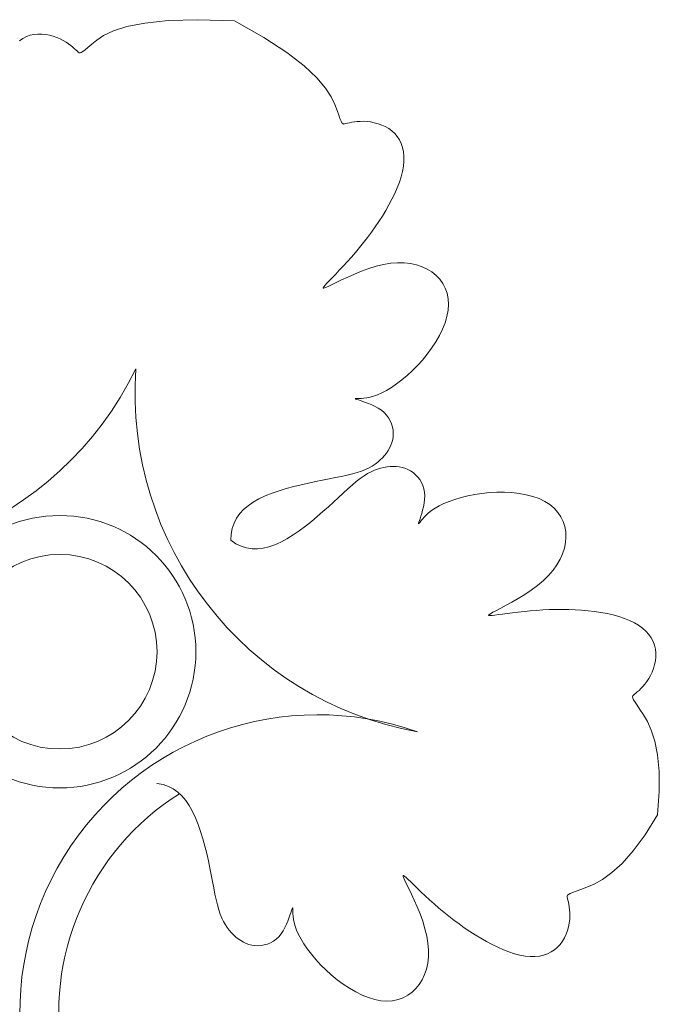
# Model space of a CAD drawing. Units: millimetres. Extents: x 110 to 152, y 193.2 to 222.9.
# Drawn here: x 143.6 to 143.6, y 195.5 to 195.5 of the extents above; entities that cross this region are included whole.
import ezdxf

# ---------------------------------------------------------------- set-up
doc = ezdxf.new("R2010")
doc.units = ezdxf.units.MM
doc.layers.add('Cajetin', color=7, linetype='Continuous', lineweight=13)

msp = doc.modelspace()

# ---------------------------------------------------------------- linework, layer by layer
at = {"layer": 'Cajetin'}
for p, q in [((143.6005179643669, 195.5460045905327), (143.5992622228538, 195.5457529694684)), ((143.6021513853644, 195.5461754388062), (143.6005179643669, 195.5460045905327)), ((143.6042229353513, 195.5462364981098), (143.6021513853644, 195.5461754388062)), ((143.6067930638328, 195.5461587522647), (143.6042229353513, 195.5462364981098)), ((143.5925022919843, 195.5451467112338), (143.5922438424589, 195.5450534441889)), ((143.5927695237073, 195.5452057254888), (143.5925022919843, 195.5451467112338)), ((143.5930423633379, 195.5452329192357), (143.5927695237073, 195.5452057254888)), ((143.5933173391869, 195.5452313455513), (143.5930423633379, 195.5452329192357)), ((143.5935909795614, 195.5452040575122), (143.5933173391869, 195.5452313455513)), ((143.5938598127684, 195.5451541081951), (143.5935909795614, 195.5452040575122)), ((143.5941203671145, 195.5450845506766), (143.5938598127684, 195.5451541081951)), ((143.5943691709109, 195.5449984380336), (143.5941203671145, 195.5450845506766)), ((143.59764198024, 195.5451234736832), (143.5971565801249, 195.5448036313202)), ((143.5983237113119, 195.5454495917923), (143.59764198024, 195.5451234736832)), ((143.5992622228538, 195.5457529694684), (143.5983237113119, 195.5454495917923)), ((143.5919961597789, 195.5449259752525), (143.5917609311936, 195.5447649761173)), ((143.5922438424589, 195.5450534441889), (143.5919961597789, 195.5449259752525)), ((143.5946027524643, 195.5448988233426), (143.5943691709109, 195.5449984380336)), ((143.5948182174271, 195.5447888517083), (143.5946027524643, 195.5448988233426)), ((143.595014980862, 195.5446720363478), (143.5948182174271, 195.5447888517083)), ((143.5951930351768, 195.5445519825059), (143.595014980862, 195.5446720363478)), ((143.5953523727716, 195.5444322954277), (143.5951930351768, 195.5445519825059)), ((143.5954929860584, 195.544316580358), (143.5953523727716, 195.5444322954277)), ((143.5968070614655, 195.5445190808823), (143.5965410874424, 195.5442930459535)), ((143.5971565801249, 195.5448036313202), (143.5968070614655, 195.5445190808823)), ((143.5956148674451, 195.544208442542), (143.5954929860584, 195.544316580358)), ((143.595718009332, 195.5441114872245), (143.5956148674451, 195.544208442542)), ((143.5958024041347, 195.5440293196505), (143.595718009332, 195.5441114872245)), ((143.595870007739, 195.5439659007557), (143.5958024041347, 195.5440293196505)), ((143.5959306299932, 195.5439266142388), (143.595870007739, 195.5439659007557)), ((143.5959960442189, 195.5439171994893), (143.5959306299932, 195.5439266142388)), ((143.5960780237501, 195.5439433958966), (143.5959960442189, 195.5439171994893)), ((143.5961883419126, 195.5440109428501), (143.5960780237501, 195.5439433958966)), ((143.5963387720321, 195.5441255797393), (143.5961883419126, 195.5440109428501)), ((143.5965410874424, 195.5442930459535), (143.5963387720321, 195.5441255797393)), ((143.6167966182392, 195.5148389783122), (143.6165697593571, 195.5147547607011)), ((143.6170183682053, 195.5149041005133), (143.6167966182392, 195.5148389783122)), ((143.6172365759615, 195.5149525537169), (143.6170183682053, 195.5149041005133)), ((143.6174528082065, 195.5149867643357), (143.6172365759615, 195.5149525537169)), ((143.6176682220089, 195.5150085219449), (143.6174528082065, 195.5149867643357)), ((143.6178823358867, 195.515017068771), (143.6176682220089, 195.5150085219449)), ((143.6180942587244, 195.5150110102027), (143.6178823358867, 195.515017068771)), ((143.6183030994021, 195.5149889516292), (143.6180942587244, 195.5150110102027)), ((143.6185079668043, 195.5149494984394), (143.6183030994021, 195.5149889516292)), ((143.6187079698112, 195.5148912560223), (143.6185079668043, 195.5149494984394)), ((143.6189022173072, 195.5148128297669), (143.6187079698112, 195.5148912560223)), ((143.6155799006103, 195.514178407903), (143.6153041730533, 195.5139632834914)), ((143.6158428621853, 195.5143632712807), (143.6155799006103, 195.514178407903)), ((143.6160944480305, 195.5145193335979), (143.6158428621853, 195.5143632712807)), ((143.6163362248564, 195.5146490212672), (143.6160944480305, 195.5145193335979)), ((143.6165697593571, 195.5147547607011), (143.6163362248564, 195.5146490212672)), ((143.6190898181766, 195.5147128250622), (143.6189022173072, 195.5148128297669)), ((143.6192695376162, 195.5145903295852), (143.6190898181766, 195.5147128250622)), ((143.6194387660968, 195.5144463601649), (143.6192695376162, 195.5145903295852)), ((143.6195945504097, 195.5142824159183), (143.6194387660968, 195.5144463601649)), ((143.6197339373383, 195.5140999959626), (143.6195945504097, 195.5142824159183)), ((143.6147118585272, 195.5134528411437), (143.6143942555023, 195.513164267655)), ((143.6150149950362, 195.5137203038304), (143.6147118585272, 195.5134528411437)), ((143.6153041730533, 195.5139632834914), (143.6150149950362, 195.5137203038304)), ((143.6198539736737, 195.5139005994149), (143.6197339373383, 195.5140999959626)), ((143.6199517062074, 195.513685725392), (143.6198539736737, 195.5139005994149)), ((143.6200241817185, 195.5134568730112), (143.6199517062074, 195.513685725392)), ((143.6200684470024, 195.5132155413895), (143.6200241817185, 195.5134568730112)), ((143.6140616779258, 195.5128579555882), (143.6137136177699, 195.512537277167)), ((143.6143942555023, 195.513164267655), (143.6140616779258, 195.5128579555882)), ((143.6200829258416, 195.5129639264517), (143.6200684470024, 195.5132155413895)), ((143.620071549991, 195.5127070113537), (143.6200829258416, 195.5129639264517)), ((143.6226352264255, 195.5128540019074), (143.622197688324, 195.5127236625246)), ((143.6230995900906, 195.5129691779325), (143.6226352264255, 195.5128540019074)), ((143.6235861735266, 195.5130664607681), (143.6230995900906, 195.5129691779325)), ((143.6240903709447, 195.5131431205821), (143.6235861735266, 195.5130664607681)), ((143.6246075765602, 195.5131964275427), (143.6240903709447, 195.5131431205821)), ((143.6251328250852, 195.5132239023038), (143.6246075765602, 195.5131964275427)), ((143.6256597132794, 195.5132240674635), (143.6251328250852, 195.5132239023038)), ((143.6261814784075, 195.5131956961059), (143.6256597132794, 195.5132240674635)), ((143.626691357734, 195.5131375613151), (143.6261814784075, 195.5131956961059)), ((143.6271825885276, 195.5130484361751), (143.626691357734, 195.5131375613151)), ((143.6276484080489, 195.5129270937701), (143.6271825885276, 195.5130484361751)), ((143.6280820535664, 195.5127723071842), (143.6276484080489, 195.5129270937701)), ((143.6284767623448, 195.5125828495013), (143.6280820535664, 195.5127723071842)), ((143.6133495670067, 195.5122056046152), (143.6129690176043, 195.5118663101565)), ((143.6137136177699, 195.512537277167), (143.6133495670067, 195.5122056046152)), ((143.6199353818984, 195.5119612647342), (143.6199924692652, 195.5122000005313)), ((143.6199924692652, 195.5122000005313), (143.6200396282169, 195.512450476059)), ((143.6200396282169, 195.512450476059), (143.620071549991, 195.5127070113537)), ((143.6208065397441, 195.512105407541), (143.6205626430746, 195.5119411752388)), ((143.6210920853005, 195.5122689625504), (143.6208065397441, 195.512105407541)), ((143.6214215119707, 195.5124284130142), (143.6210920853005, 195.5122689625504)), ((143.6217915815788, 195.5125808896162), (143.6214215119707, 195.5124284130142)), ((143.622197688324, 195.5127236625246), (143.6217915815788, 195.5125808896162)), ((143.6288268296474, 195.5123582952818), (143.6284767623448, 195.5125828495013)), ((143.629130782708, 195.5121014249906), (143.6288268296474, 195.5123582952818)), ((143.6293882067674, 195.5118158205689), (143.629130782708, 195.5121014249906)), ((143.6125721148969, 195.5115232824318), (143.6121616176666, 195.5111824757502)), ((143.6129690176043, 195.5118663101565), (143.6125721148969, 195.5115232824318)), ((143.6197576368476, 195.5113722953627), (143.6198126569314, 195.5115417321863)), ((143.6198126569314, 195.5115417321863), (143.6198736748664, 195.5117399486313)), ((143.6198736748664, 195.5117399486313), (143.6199353818984, 195.5119612647342)), ((143.6200448480116, 195.5114800819434), (143.6199315485094, 195.5113488078382)), ((143.620185397046, 195.5116249457031), (143.6200448480116, 195.5114800819434)), ((143.6203567954565, 195.5117798323805), (143.620185397046, 195.5116249457031)), ((143.6205626430746, 195.5119411752388), (143.6203567954565, 195.5117798323805)), ((143.6295986870621, 195.5115050639578), (143.6293882067674, 195.5118158205689)), ((143.6297618088287, 195.5111727370983), (143.6295986870621, 195.5115050639578)), ((143.6117409380534, 195.5108503608385), (143.6113134881973, 195.5105334084229)), ((143.6121616176666, 195.5111824757502), (143.6117409380534, 195.5108503608385)), ((143.6196539412845, 195.51102179765), (143.61966065502, 195.5110621819531)), ((143.6196611058644, 195.5110107880721), (143.6196539412845, 195.51102179765)), ((143.61966065502, 195.5110621819531), (143.6196806041453, 195.5111332121962)), ((143.6196827916893, 195.5110278820043), (143.6196611058644, 195.5110107880721)), ((143.6196806041453, 195.5111332121962), (143.619713145727, 195.5112361595944)), ((143.6197196416846, 195.5110718082315), (143.6196827916893, 195.5110278820043)), ((143.619713145727, 195.5112361595944), (143.6197576368476, 195.5113722953627)), ((143.6197722987757, 195.5111412955389), (143.6197196416846, 195.5110718082315)), ((143.6198418987121, 195.5112346901244), (143.6197722987757, 195.5111412955389)), ((143.6199315485094, 195.5113488078382), (143.6198418987121, 195.5112346901244)), ((143.6298771572958, 195.5108224219317), (143.6297618088287, 195.5111727370983)), ((143.629944317708, 195.5104577003991), (143.6298771572958, 195.5108224219317)), ((143.6108826802463, 195.5102380892298), (143.6104519263405, 195.5099708739856)), ((143.6113134881973, 195.5105334084229), (143.6108826802463, 195.5102380892298)), ((143.6299325486308, 195.509699233898), (143.629962875298, 195.5100821544415)), ((143.629962875298, 195.5100821544415), (143.629944317708, 195.5104577003991)), ((143.6068906757596, 195.5096255024829), (143.6065250010784, 195.5098608139538)), ((143.6072599257905, 195.509449600364), (143.6068906757596, 195.5096255024829)), ((143.607633710466, 195.5093314085649), (143.6072599257905, 195.509449600364)), ((143.6080129890967, 195.5092692280538), (143.607633710466, 195.5093314085649)), ((143.6091933817528, 195.5094017639287), (143.6087918654353, 195.5093061047676)), ((143.6096042292367, 195.5095466382499), (143.6091933817528, 195.5094017639287)), ((143.610024638624, 195.5097382334169), (143.6096042292367, 195.5095466382499)), ((143.6104519263405, 195.5099708739856), (143.610024638624, 195.5097382334169)), ((143.62985358957, 195.5093118601994), (143.6299325486308, 195.509699233898)), ((143.6083987209856, 195.5092613597987), (143.6080129890967, 195.5092692280538)), ((143.6087918654353, 195.5093061047676), (143.6083987209856, 195.5092613597987)), ((143.6295513150881, 195.5085349106513), (143.6297263833238, 195.5089228226743)), ((143.6297263833238, 195.5089228226743), (143.62985358957, 195.5093118601994)), ((143.6290591334406, 195.5077736204262), (143.6293287700631, 195.508150913459)), ((143.6293287700631, 195.508150913459), (143.6295513150881, 195.5085349106513)), ((143.6283801262123, 195.5070503041534), (143.6287427904251, 195.5074058208815)), ((143.6287427904251, 195.5074058208815), (143.6290591334406, 195.5077736204262)), ((143.6275366997431, 195.5063869439351), (143.6279739416, 195.5067098180048)), ((143.6279739416, 195.5067098180048), (143.6283801262123, 195.5070503041534)), ((143.6266285593259, 195.5058041917671), (143.6270832793982, 195.506084221878)), ((143.6270832793982, 195.506084221878), (143.6275366997431, 195.5063869439351)), ((143.6254053882859, 195.5051256524474), (143.6257747350173, 195.5053223671182)), ((143.6257747350173, 195.5053223671182), (143.6261874182827, 195.5055493935359)), ((143.6261874182827, 195.5055493935359), (143.6266285593259, 195.5058041917671)), ((143.6245420400096, 195.5046227434022), (143.6245798744051, 195.5046661699307)), ((143.624566532502, 195.5046012771324), (143.6245420400096, 195.5046227434022)), ((143.6246506601004, 195.5045984132825), (143.624566532502, 195.5046012771324)), ((143.6245798744051, 195.5046661699307), (143.6246827274863, 195.5047349145567)), ((143.624791731019, 195.5046107940137), (143.6246506601004, 195.5045984132825)), ((143.6246827274863, 195.5047349145567), (143.6248532910391, 195.5048323351194)), ((143.6249870534598, 195.504635061487), (143.624791731019, 195.5046107940137)), ((143.6248532910391, 195.5048323351194), (143.6250942568534, 195.5049617894573)), ((143.6252333904782, 195.5046680809162), (143.6249870534598, 195.504635061487)), ((143.6250942568534, 195.5049617894573), (143.6254053882859, 195.5051256524474)), ((143.625525324461, 195.5047076097266), (143.6252333904782, 195.5046680809162)), ((143.6258568926444, 195.5047516283956), (143.625525324461, 195.5047076097266)), ((143.6262221322445, 195.5047981174011), (143.6258568926444, 195.5047516283956)), ((143.6266150805014, 195.5048450572207), (143.6262221322445, 195.5047981174011)), ((143.6270297746351, 195.5048904283323), (143.6266150805014, 195.5048450572207)), ((143.6274602518737, 195.5049322112135), (143.6270297746351, 195.5048904283323)), ((143.6279005494533, 195.5049683863421), (143.6274602518737, 195.5049322112135)), ((143.628345579379, 195.5049971772983), (143.6279005494533, 195.5049683863421)), ((143.6287937528161, 195.5050177800717), (143.628345579379, 195.5049971772983)), ((143.629244355707, 195.5050296337546), (143.6287937528161, 195.5050177800717)), ((143.6296966740019, 195.5050321774391), (143.629244355707, 195.5050296337546)), ((143.6301499936392, 195.5050248502176), (143.6296966740019, 195.5050321774391)), ((143.6306036005693, 195.5050070911822), (143.6301499936392, 195.5050248502176)), ((143.6310567807385, 195.5049783394249), (143.6306036005693, 195.5050070911822)), ((143.6315088200931, 195.5049380340382), (143.6310567807385, 195.5049783394249)), ((143.6319585005146, 195.5048855586133), (143.6315088200931, 195.5049380340382)), ((143.6324025876733, 195.5048200747393), (143.6319585005146, 195.5048855586133)), ((143.6328373431747, 195.5047406885041), (143.6324025876733, 195.5048200747393)), ((143.6332590286164, 195.5046465059961), (143.6328373431747, 195.5047406885041)), ((143.6336639056116, 195.5045366333032), (143.6332590286164, 195.5046465059961)), ((143.634048235766, 195.5044101765137), (143.6336639056116, 195.5045366333032)), ((143.6344082806769, 195.5042662417155), (143.634048235766, 195.5044101765137)), ((143.6347403019578, 195.504103934997), (143.6344082806769, 195.5042662417155)), ((143.6350411032955, 195.5039228030685), (143.6347403019578, 195.504103934997)), ((143.6353096567171, 195.5037241551298), (143.6350411032955, 195.5039228030685)), ((143.6355454763313, 195.5035097410026), (143.6353096567171, 195.5037241551298)), ((143.6357480762422, 195.503281310509), (143.6355454763313, 195.5035097410026)), ((143.6359169705624, 195.503040613471), (143.6357480762422, 195.503281310509)), ((143.6360516734046, 195.5027893997103), (143.6359169705624, 195.503040613471)), ((143.6361516988769, 195.5025294190492), (143.6360516734046, 195.5027893997103)), ((143.6362165610839, 195.5022624213093), (143.6361516988769, 195.5025294190492)), ((143.6362464233761, 195.5019903850648), (143.6362165610839, 195.5022624213093)), ((143.6362440460566, 195.5017162038974), (143.6362464233761, 195.5019903850648)), ((143.6360775718036, 195.5009120141959), (143.6361562107293, 195.5011738961291)), ((143.6361562107293, 195.5011738961291), (143.6362128386619, 195.5014430001409)), ((143.6362128386619, 195.5014430001409), (143.6362440460566, 195.5017162038974)), ((143.6357436844374, 195.5002009242054), (143.6358678991167, 195.5004224059003)), ((143.6358678991167, 195.5004224059003), (143.6359803314177, 195.500660476675)), ((143.6359803314177, 195.500660476675), (143.6360775718036, 195.5009120141959)), ((143.6353352313279, 195.4996514714736), (143.6354737801158, 195.499815546142)), ((143.6354737801158, 195.499815546142), (143.6356111261703, 195.4999985700184)), ((143.6356111261703, 195.4999985700184), (143.6357436844374, 195.5002009242054)), ((143.6346339934296, 195.4989855908595), (143.6346795861858, 195.499041624675)), ((143.6346795861858, 195.499041624675), (143.6347499232897, 195.4991019976465)), ((143.6347499232897, 195.4991019976465), (143.6348407099346, 195.4991770428198)), ((143.6348407099346, 195.4991770428198), (143.6349482191121, 195.4992691316861)), ((143.6349482191121, 195.4992691316861), (143.6350688657721, 195.4993786453485)), ((143.6350688657721, 195.4993786453485), (143.6351990648648, 195.49950596491)), ((143.6351990648648, 195.49950596491), (143.6353352313279, 195.4996514714736)), ((143.6346175817745, 195.4989215727657), (143.6346339934296, 195.4989855908595)), ((143.6346347879817, 195.4988372469593), (143.6346175817745, 195.4989215727657)), ((143.6346900488086, 195.4987202900061), (143.6346347879817, 195.4988372469593)), ((143.6347878010081, 195.4985583784719), (143.6346900488086, 195.4987202900061)), ((143.6349324813419, 195.4983391889224), (143.6347878010081, 195.4985583784719)), ((143.6351285265631, 195.4980503979233), (143.6349324813419, 195.4983391889224)), ((143.63537505215, 195.4976775757838), (143.6351285265631, 195.4980503979233)), ((143.6356498884706, 195.497197867787), (143.63537505215, 195.4976775757838)), ((143.6359255446097, 195.496586312959), (143.6356498884706, 195.497197867787)), ((143.6361745296522, 195.4958179503267), (143.6359255446097, 195.496586312959)), ((143.6363693526832, 195.4948678189161), (143.6361745296522, 195.4958179503267)), ((143.6364825227916, 195.493710957754), (143.6363693526832, 195.4948678189161)), ((143.6364865490622, 195.4923224058666), (143.6364825227916, 195.493710957754)), ((143.6363539405761, 195.4906772022804), (143.6364865490622, 195.4923224058666))]:
    msp.add_line(p, q, dxfattribs=at)
at = {"layer": 'Cajetin', "extrusion": (0, 0, -1)}
for p, q in [((143.6067930638328, 195.5461587522647), (143.6088404563004, 195.5449931038688)), ((143.6088404563004, 195.5449931038688), (143.6104402321815, 195.5439434393178)), ((143.6104402321815, 195.5439434393178), (143.6116516309377, 195.543006545252)), ((143.6116516309377, 195.543006545252), (143.6125338920223, 195.5421792083119)), ((143.6125338920223, 195.5421792083119), (143.6131462548968, 195.5414582151378)), ((143.6131462548968, 195.5414582151378), (143.6135479590104, 195.5408403523701)), ((143.6135479590104, 195.5408403523701), (143.6137982438286, 195.5403224066491)), ((143.6137982438286, 195.5403224066491), (143.6139563488049, 195.5399011646153)), ((143.6139563488049, 195.5399011646153), (143.6140728567145, 195.5395721359289)), ((143.6140728567145, 195.5395721359289), (143.6141637236246, 195.5393257223297)), ((143.6141637236246, 195.5393257223297), (143.6142362489122, 195.5391510485773)), ((143.6142362489122, 195.5391510485773), (143.6142977319703, 195.5390372394314)), ((143.6142977319703, 195.5390372394314), (143.6143554721722, 195.5389734196517)), ((143.6143554721722, 195.5389734196517), (143.6144167689027, 195.5389487139978)), ((143.6144167689027, 195.5389487139978), (143.6144889215469, 195.5389522472293)), ((143.6144889215469, 195.5389522472293), (143.6145792294899, 195.5389731441059)), ((143.6145792294899, 195.5389731441059), (143.6146934727287, 195.5390018229366)), ((143.6146934727287, 195.5390018229366), (143.6148313537229, 195.5390338762271)), ((143.6148313537229, 195.5390338762271), (143.6149910555644, 195.5390661900325)), ((143.6149910555644, 195.5390661900325), (143.6151707613207, 195.539095650408)), ((143.6151707613207, 195.539095650408), (143.6153686540835, 195.5391191434085)), ((143.6153686540835, 195.5391191434085), (143.6155829169286, 195.5391335550891)), ((143.6155829169286, 195.5391335550891), (143.6158117329356, 195.539135771505)), ((143.6158117329356, 195.539135771505), (143.6160532851881, 195.5391226787112)), ((143.6160532851881, 195.5391226787112), (143.6163053036923, 195.5390915322601)), ((143.6163053036923, 195.5390915322601), (143.6165637061733, 195.5390410656933)), ((143.6165637061733, 195.5390410656933), (143.6168239572823, 195.5389703820495)), ((143.6168239572823, 195.5389703820495), (143.6170815216668, 195.5388785843676)), ((143.6170815216668, 195.5388785843676), (143.6173318639862, 195.5387647756866)), ((143.6173318639862, 195.5387647756866), (143.617570448884, 195.5386280590453)), ((143.617570448884, 195.5386280590453), (143.6177927410156, 195.5384675374825)), ((143.6177927410156, 195.5384675374825), (143.6179942050325, 195.538282314037)), ((143.6179942050325, 195.538282314037), (143.6181708745068, 195.5380718792595)), ((143.6181708745068, 195.5380718792595), (143.6183210587052, 195.5378372737479)), ((143.6183210587052, 195.5378372737479), (143.6184436358074, 195.5375799256117)), ((143.6184436358074, 195.5375799256117), (143.6185374839969, 195.5373012629605)), ((143.6185374839969, 195.5373012629605), (143.6186014814651, 195.537002713904)), ((143.6186014814651, 195.537002713904), (143.6186345063915, 195.5366857065516)), ((143.6186354369598, 195.5363516690131), (143.6186031513615, 195.536002029398)), ((143.6186345063915, 195.5366857065516), (143.6186354369598, 195.5363516690131)), ((143.6185372038978, 195.5356383914818), (143.6184398533817, 195.5352630617029)), ((143.6186031513615, 195.536002029398), (143.6185372038978, 195.5356383914818)), ((143.6183140347442, 195.5348785221659), (143.6181626829157, 195.5344872549749)), ((143.6184398533817, 195.5352630617029), (143.6183140347442, 195.5348785221659)), ((143.6179887328353, 195.5340917422347), (143.6177951194297, 195.5336944660494)), ((143.6181626829157, 195.5344872549749), (143.6179887328353, 195.5340917422347)), ((143.6177951194297, 195.5336944660494), (143.6175847776336, 195.5332979085236)), ((143.6173606423817, 195.5329045517614), (143.6171253052635, 195.5325165046743)), ((143.6175847776336, 195.5332979085236), (143.6173606423817, 195.5329045517614)), ((143.6168799845342, 195.5321343834003), (143.6166255550995, 195.5317584308843)), ((143.6171253052635, 195.5325165046743), (143.6168799845342, 195.5321343834003)), ((143.6163628918732, 195.5313888900712), (143.6160928697652, 195.5310260039061)), ((143.6166255550995, 195.5317584308843), (143.6163628918732, 195.5313888900712)), ((143.6158163636849, 195.5306700153338), (143.6155342485425, 195.5303211672993)), ((143.6160928697652, 195.5310260039061), (143.6158163636849, 195.5306700153338)), ((143.6152473992514, 195.5299797027475), (143.6149574048316, 195.5296464253374)), ((143.6155342485425, 195.5303211672993), (143.6152473992514, 195.5299797027475)), ((143.6146687107266, 195.5293243815848), (143.6143864764941, 195.5290171787195)), ((143.6149574048316, 195.5296464253374), (143.6146687107266, 195.5293243815848)), ((143.6141158616915, 195.5287284239712), (143.6138620258685, 195.52846172457)), ((143.6143864764941, 195.5290171787195), (143.6141158616915, 195.5287284239712)), ((143.6151671524688, 195.5284598047121), (143.6156621439541, 195.5286602308407)), ((143.6156621439541, 195.5286602308407), (143.6161746463363, 195.5288461662024)), ((143.6161746463363, 195.5288461662024), (143.6166937985958, 195.5290071290555)), ((143.6166937985958, 195.5290071290555), (143.6172087397094, 195.5291326376589)), ((143.6172087397094, 195.5291326376589), (143.6177100062723, 195.5292141809277)), ((143.6177100062723, 195.5292141809277), (143.6181937253505, 195.5292511304034)), ((143.6181937253505, 195.5292511304034), (143.6186574216122, 195.5292448282837)), ((143.6186574216122, 195.5292448282837), (143.6190986197342, 195.5291966167669)), ((143.6190986197342, 195.5291966167669), (143.6195148443886, 195.5291078380507)), ((143.6195148443886, 195.5291078380507), (143.6199036202561, 195.5289798343332)), ((143.6199036202561, 195.5289798343332), (143.6202624720011, 195.5288139478124)), ((143.6202624720011, 195.5288139478124), (143.620588924308, 195.528611520686)), ((143.620588924308, 195.528611520686), (143.6208804744104, 195.5283740808251)), ((143.613425329396, 195.5280089207274), (143.6132527878535, 195.5278300307457)), ((143.6136301285828, 195.5282206877454), (143.613425329396, 195.5280089207274)), ((143.6138620258685, 195.52846172457), (143.6136301285828, 195.5282206877454)), ((143.6138958535507, 195.5278763991374), (143.6142731462457, 195.5280574071191)), ((143.6142731462457, 195.5280574071191), (143.6147005328916, 195.5282553695578)), ((143.6147005328916, 195.5282553695578), (143.6151671524688, 195.5284598047121)), ((143.6208804744104, 195.5283740808251), (143.6211345098139, 195.5281038987923)), ((143.6211345098139, 195.5281038987923), (143.621348390589, 195.5278034308232)), ((143.6130239696618, 195.5275807401168), (143.6129764359909, 195.5275112692246)), ((143.6129764359909, 195.5275112692246), (143.6129792190698, 195.5274788202262)), ((143.6129792190698, 195.5274788202262), (143.6130366187463, 195.5274835723308)), ((143.6131175202307, 195.5276870536936), (143.6130239696618, 195.5275807401168)), ((143.6130366187463, 195.5274835723308), (143.6131529348646, 195.5275257047474)), ((143.6132527878535, 195.5278300307457), (143.6131175202307, 195.5276870536936)), ((143.6131529348646, 195.5275257047474), (143.6133324672724, 195.5276053966855)), ((143.6133324672724, 195.5276053966855), (143.6135795158218, 195.5277228273542)), ((143.6135795158218, 195.5277228273542), (143.6138958535507, 195.5278763991374)), ((143.621348390589, 195.5278034308232), (143.6215194767984, 195.5274751331532)), ((143.6215194767984, 195.5274751331532), (143.6216451285168, 195.5271214620182)), ((143.6216451285168, 195.5271214620182), (143.6217227058068, 195.5267448736535)), ((143.6217227058068, 195.5267448736535), (143.6217495687389, 195.5263478242947)), ((143.6217230773839, 195.5259327701776), (143.621641864294, 195.5255025450421)), ((143.6217495687389, 195.5263478242947), (143.6217230773839, 195.5259327701776)), ((143.621641864294, 195.5255025450421), (143.6215096519311, 195.5250614926478)), ((143.6213314352636, 195.5246143342582), (143.6211122092348, 195.5241657911373)), ((143.6215096519311, 195.5250614926478), (143.6213314352636, 195.5246143342582)), ((143.6211122092348, 195.5241657911373), (143.6208569688087, 195.523720584549)), ((143.6205707089291, 195.523283435757), (143.6202584245598, 195.5228590660254)), ((143.6208569688087, 195.523720584549), (143.6205707089291, 195.523283435757)), ((143.6199251106526, 195.5224521966179), (143.6195757509784, 195.5220671107895)), ((143.6202584245598, 195.5228590660254), (143.6199251106526, 195.5224521966179)), ((143.6192152845731, 195.5217063397595), (143.6188486392916, 195.5213719767382)), ((143.6195757509784, 195.5220671107895), (143.6192152845731, 195.5217063397595)), ((143.618480742993, 195.5210661149362), (143.6181165235282, 195.5207908475639)), ((143.6188486392916, 195.5213719767382), (143.618480742993, 195.5210661149362)), ((143.617418826528, 195.5203404689496), (143.6170952046986, 195.5201695441286)), ((143.6177609087562, 195.5205482678315), (143.617418826528, 195.5203404689496)), ((143.6181165235282, 195.5207908475639), (143.6177609087562, 195.5205482678315)), ((143.6152604486355, 195.519769469644), (143.6152338299345, 195.5197621264625)), ((143.6152338299345, 195.5197621264625), (143.6152384547817, 195.5197498320394)), ((143.6152384547817, 195.5197498320394), (143.6152749663761, 195.5197313153021)), ((143.6153176676693, 195.5197731326568), (143.6152604486355, 195.519769469644)), ((143.6152749663761, 195.5197313153021), (143.6153440079328, 195.5197053051774)), ((143.6154048438289, 195.5197743865741), (143.6153176676693, 195.5197731326568)), ((143.6153440079328, 195.5197053051774), (143.615446222655, 195.5196705305927)), ((143.6155213176571, 195.5197751261499), (143.6154048438289, 195.5197743865741)), ((143.615446222655, 195.5196705305927), (143.6155822537579, 195.5196257204749)), ((143.6156663646956, 195.5197797408646), (143.6155213176571, 195.5197751261499)), ((143.6158392442367, 195.5197932438799), (143.6156663646956, 195.5197797408646)), ((143.6160392155722, 195.5198206483578), (143.6158392442367, 195.5197932438799)), ((143.6162655379937, 195.5198669674597), (143.6160392155722, 195.5198206483578)), ((143.6165174707934, 195.5199372143477), (143.6162655379937, 195.5198669674597)), ((143.6167942732631, 195.5200364021834), (143.6165174707934, 195.5199372143477)), ((143.6170952046986, 195.5201695441286), (143.6167942732631, 195.5200364021834)), ((143.6155822537579, 195.5196257204749), (143.6157513504106, 195.5195696636396)), ((143.6157513504106, 195.5195696636396), (143.6159471856629, 195.5195013884554)), ((143.6159471856629, 195.5195013884554), (143.616162038535, 195.5194199831791)), ((143.616162038535, 195.5194199831791), (143.6163881880345, 195.519324536068)), ((143.6163881880345, 195.519324536068), (143.6166179131856, 195.5192141353787)), ((143.6166179131856, 195.5192141353787), (143.6168434930001, 195.5190878693685)), ((143.6168434930001, 195.5190878693685), (143.6170572064898, 195.5189448262941)), ((143.6170572064898, 195.5189448262941), (143.6172513326749, 195.5187840944126)), ((143.6172513326749, 195.5187840944126), (143.6174195277192, 195.5186054584857)), ((143.6174195277192, 195.5186054584857), (143.6175609563747, 195.5184114892938)), ((143.6175609563747, 195.5184114892938), (143.6176761605496, 195.5182054541225)), ((143.6176761605496, 195.5182054541225), (143.6177656821401, 195.5179906202568)), ((143.6177656821401, 195.5179906202568), (143.6178300630542, 195.5177702549822)), ((143.6178300630542, 195.5177702549822), (143.6178698451922, 195.5175476255837)), ((143.617847202921, 195.5168982628965), (143.6177953034721, 195.5166953116353)), ((143.6178777807636, 195.5171086435571), (143.617847202921, 195.5168982628965)), ((143.6178698451922, 195.5175476255837), (143.6178855704619, 195.517325999347)), ((143.6178855704619, 195.517325999347), (143.6178777807636, 195.5171086435571)), ((143.6176341455371, 195.5163112639812), (143.6175281899581, 195.5161299509228)), ((143.6177237338583, 195.5164996814411), (143.6176341455371, 195.5163112639812)), ((143.6177953034721, 195.5166953116353), (143.6177237338583, 195.5164996814411)), ((143.6171286342095, 195.5156275548316), (143.6169729683992, 195.515473623335)), ((143.6172737828448, 195.5157882046807), (143.6171286342095, 195.5156275548316)), ((143.6174075185789, 195.5159556339335), (143.6172737828448, 195.5157882046807)), ((143.6175281899581, 195.5161299509228), (143.6174075185789, 195.5159556339335)), ((143.6161950320715, 195.5149281151906), (143.6159473150728, 195.5148101693974)), ((143.6164185729754, 195.5150536088374), (143.6161950320715, 195.5149281151906)), ((143.6166208207136, 195.5151864749815), (143.6164185729754, 195.5150536088374)), ((143.6168046582077, 195.5153265382662), (143.6166208207136, 195.5151864749815)), ((143.6169729683992, 195.515473623335), (143.6168046582077, 195.5153265382662)), ((143.6134045878308, 195.5141568169774), (143.6129400395075, 195.5140663991979)), ((143.6138483898975, 195.5142432730506), (143.6134045878308, 195.5141568169774)), ((143.6142690299776, 195.5143281745433), (143.6138483898975, 195.5142432730506)), ((143.614664092349, 195.5144139285815), (143.6142690299776, 195.5143281745433)), ((143.6150311612813, 195.5145029422911), (143.614664092349, 195.5144139285815)), ((143.6153678210484, 195.514597622798), (143.6150311612813, 195.5145029422911)), ((143.6156725390416, 195.5146999468143), (143.6153678210484, 195.514597622798)), ((143.6159473150728, 195.5148101693974), (143.6156725390416, 195.5146999468143)), ((143.6104123384242, 195.5134765863335), (143.6099037579278, 195.5133200037936)), ((143.610929123028, 195.5136187317681), (143.6104123384242, 195.5134765863335)), ((143.611446877347, 195.5137475247711), (143.610929123028, 195.5136187317681)), ((143.6119583669807, 195.5138640500163), (143.611446877347, 195.5137475247711)), ((143.6124571606461, 195.5139696125862), (143.6119583669807, 195.5138640500163)), ((143.6129400395075, 195.5140663991979), (143.6124571606461, 195.5139696125862)), ((143.6084995850774, 195.512752786805), (143.6080961649924, 195.5125276091066)), ((143.60894014686, 195.5129591887032), (143.6084995850774, 195.512752786805)), ((143.6094106159436, 195.5131478994747), (143.60894014686, 195.5129591887032)), ((143.6099037579278, 195.5133200037936), (143.6094106159436, 195.5131478994747)), ((143.6077360486798, 195.5122824551454), (143.6074211088873, 195.5120156613031)), ((143.6080961649924, 195.5125276091066), (143.6077360486798, 195.5122824551454)), ((143.6069299605837, 195.5114100363473), (143.6067553529249, 195.5110676464197)), ((143.6071521460452, 195.5117254481727), (143.6069299605837, 195.5114100363473)), ((143.6074211088873, 195.5120156613031), (143.6071521460452, 195.5117254481727)), ((143.6066291235069, 195.510696498983), (143.606552072748, 195.51029481463)), ((143.6067553529249, 195.5110676464197), (143.6066291235069, 195.510696498983)), ((143.606552072748, 195.51029481463), (143.6065250010784, 195.5098608139538)), ((143.6013921826225, 195.4928675298366), (143.6013683587686, 195.4928690158976)), ((143.6017938669737, 195.4927904790779), (143.6013921826225, 195.4928675298366)), ((143.6021650144114, 195.4926642496568), (143.6017938669737, 195.4927904790779)), ((143.6025074043386, 195.4924896420014), (143.6021650144114, 195.4926642496568)), ((143.6028228161622, 195.4922674565393), (143.6025074043386, 195.4924896420014)), ((143.6031130292934, 195.4919984936981), (143.6028228161622, 195.4922674565393)), ((143.603379823135, 195.4916835539059), (143.6031130292934, 195.4919984936981)), ((143.6036249770979, 195.4913234375901), (143.603379823135, 195.4916835539059)), ((143.6038501547943, 195.4909200175069), (143.6036249770979, 195.4913234375901)), ((143.6040565566963, 195.4904794557251), (143.6038501547943, 195.4909200175069)), ((143.604245267465, 195.4900089866418), (143.6040565566963, 195.4904794557251)), ((143.6363539405761, 195.4906772022804), (143.6354860819602, 195.4892732431404)), ((143.604417371786, 195.4895158446541), (143.604245267465, 195.4900089866418)), ((143.6045739543244, 195.4890072641591), (143.604417371786, 195.4895158446541)), ((143.6047160997574, 195.4884904795538), (143.6045739543244, 195.4890072641591)), ((143.6354860819602, 195.4892732431404), (143.634660200256, 195.4881569940773)), ((143.6048448927623, 195.4879727252354), (143.6047160997574, 195.4884904795538)), ((143.634660200256, 195.4881569940773), (143.6338836545343, 195.4872920594211)), ((143.6049614180083, 195.487461235601), (143.6048448927623, 195.4879727252354)), ((143.605066980578, 195.4869624419358), (143.6049614180083, 195.487461235601)), ((143.6051637671904, 195.4864795630777), (143.605066980578, 195.4869624419358)), ((143.6331638038421, 195.4866420435013), (143.6325080072464, 195.4861705506476)), ((143.6338836545343, 195.4872920594211), (143.6331638038421, 195.4866420435013)), ((143.6052541849699, 195.4860150147527), (143.6051637671904, 195.4864795630777)), ((143.6053406410409, 195.4855712126866), (143.6052541849699, 195.4860150147527)), ((143.6186086372138, 195.4864431665918), (143.6185761882167, 195.4864403835134)), ((143.6185761882167, 195.4864403835134), (143.6185809403212, 195.486382983839)), ((143.6185809403212, 195.486382983839), (143.618623072738, 195.4862666677206)), ((143.6186781081064, 195.4863956329223), (143.6186086372138, 195.4864431665918)), ((143.618623072738, 195.4862666677206), (143.6187027646775, 195.4860871353104)), ((143.6187844216838, 195.4863020823526), (143.6186781081064, 195.4863956329223)), ((143.6187027646775, 195.4860871353104), (143.6188201953461, 195.4858400867604)), ((143.6189273987357, 195.4861668147308), (143.6187844216838, 195.4863020823526)), ((143.6191062887169, 195.4859942731893), (143.6189273987357, 195.4861668147308)), ((143.6193180557356, 195.485789473999), (143.6191062887169, 195.4859942731893)), ((143.6325080072464, 195.4861705506476), (143.6319236238058, 195.4858411851897)), ((143.6054255425358, 195.4851505726058), (143.6053406410409, 195.4855712126866)), ((143.6188201953461, 195.4858400867604), (143.6189737671303, 195.4855237490339)), ((143.6189737671303, 195.4855237490339), (143.6191547751085, 195.4851464563386)), ((143.6195590925615, 195.4855575767151), (143.6193180557356, 195.485789473999)), ((143.6198257919638, 195.4853037408931), (143.6195590925615, 195.4855575767151)), ((143.6201145467122, 195.4850331260882), (143.6198257919638, 195.4853037408931)), ((143.6304230903193, 195.48525587896), (143.6302484165695, 195.4851833536697)), ((143.6306695039214, 195.4853467458692), (143.6304230903193, 195.48525587896)), ((143.6309985326054, 195.4854632537802), (143.6306695039214, 195.4853467458692)), ((143.6314180125711, 195.4856175514573), (143.6309985326054, 195.4854632537802)), ((143.6319236238058, 195.4858411851897), (143.6314180125711, 195.4856175514573)), ((143.6055112965707, 195.4847555102359), (143.6054255425358, 195.4851505726058)), ((143.6056003102822, 195.4843884413032), (143.6055112965707, 195.4847555102359)), ((143.6191547751085, 195.4851464563386), (143.6193527375471, 195.4847190696932)), ((143.6193527375471, 195.4847190696932), (143.6195571727046, 195.4842524501166)), ((143.6204217495762, 195.484750891856), (143.6201145467122, 195.4850331260882)), ((143.6207437933293, 195.4844621977517), (143.6204217495762, 195.484750891856)), ((143.6300707876436, 195.4850641304133), (143.630046081988, 195.4850028336812)), ((143.630046081988, 195.4850028336812), (143.6300496152217, 195.4849306810358)), ((143.6300496152217, 195.4849306810358), (143.6300705120989, 195.484840373094)), ((143.6300705120989, 195.484840373094), (143.6300991909295, 195.4847261298565)), ((143.6301346074222, 195.4851218706152), (143.6300707876436, 195.4850641304133)), ((143.6300991909295, 195.4847261298565), (143.6301312442177, 195.4845882488589)), ((143.6301312442177, 195.4845882488589), (143.6301635580235, 195.4844285470206)), ((143.6302484165695, 195.4851833536697), (143.6301346074222, 195.4851218706152)), ((143.6056949907906, 195.4840517815337), (143.6056003102822, 195.4843884413032)), ((143.6057973148061, 195.4837470635438), (143.6056949907906, 195.4840517815337)), ((143.6107678985837, 195.4839733799283), (143.6107230884666, 195.4838373488278)), ((143.6108026731687, 195.4840755946521), (143.6107678985837, 195.4839733799283)), ((143.6108286832952, 195.4841446362076), (143.6108026731687, 195.4840755946521)), ((143.6108472000324, 195.4841811478032), (143.6108286832952, 195.4841446362076)), ((143.6108594944538, 195.4841857726472), (143.6108472000324, 195.4841811478032)), ((143.6108668376366, 195.484159153948), (143.6108594944538, 195.4841857726472)), ((143.6108705006463, 195.484101934914), (143.6108668376366, 195.484159153948)), ((143.6108717545644, 195.4840147587536), (143.6108705006463, 195.484101934914)), ((143.6108724941419, 195.483898284925), (143.6108717545644, 195.4840147587536)), ((143.6108771088543, 195.4837532378863), (143.6108724941419, 195.483898284925)), ((143.6195571727046, 195.4842524501166), (143.6197575988313, 195.4837574586278)), ((143.621077070737, 195.4841722033306), (143.6207437933293, 195.4844621977517)), ((143.62141853529, 195.4838853540408), (143.621077070737, 195.4841722033306)), ((143.6217673833234, 195.4836032389005), (143.62141853529, 195.4838853540408)), ((143.6301635580235, 195.4844285470206), (143.6301930183989, 195.484248841261)), ((143.6301930183989, 195.484248841261), (143.6302165113995, 195.4840509484993)), ((143.6302165113995, 195.4840509484993), (143.6302309230816, 195.483836685655)), ((143.6059075373867, 195.4834722875129), (143.6057973148061, 195.4837470635438)), ((143.6060254831802, 195.4832245705107), (143.6059075373867, 195.4834722875129)), ((143.6061509768267, 195.483001029607), (143.6060254831802, 195.4832245705107)), ((143.6105173511718, 195.4832575640499), (143.6104219040573, 195.4830314145477)), ((143.6105987564474, 195.4834724169203), (143.6105173511718, 195.4832575640499)), ((143.6106670316313, 195.4836682521744), (143.6105987564474, 195.4834724169203)), ((143.6107230884666, 195.4838373488278), (143.6106670316313, 195.4836682521744)), ((143.610890611871, 195.4835803583454), (143.6108771088543, 195.4837532378863)), ((143.6109180163492, 195.4833803870102), (143.610890611871, 195.4835803583454)), ((143.6109643354502, 195.4831540645888), (143.6109180163492, 195.4833803870102)), ((143.6197575988313, 195.4837574586278), (143.6199435341937, 195.4832449562455)), ((143.6199435341937, 195.4832449562455), (143.6201044970463, 195.4827258039886)), ((143.6221233718974, 195.4833267328204), (143.6217673833234, 195.4836032389005)), ((143.6224862580643, 195.4830567107115), (143.6221233718974, 195.4833267328204)), ((143.6302200467013, 195.4833663173961), (143.6301889002518, 195.4831142988915)), ((143.6302331394969, 195.4836078696476), (143.6302200467013, 195.4833663173961)), ((143.6302309230816, 195.483836685655), (143.6302331394969, 195.4836078696476)), ((143.6062838429738, 195.4827987818717), (143.6061509768267, 195.483001029607)), ((143.6064239062576, 195.4826149443745), (143.6062838429738, 195.4827987818717)), ((143.6065709913258, 195.4824466341854), (143.6064239062576, 195.4826149443745)), ((143.6101852373586, 195.4825761095852), (143.6100421942842, 195.4823623960939)), ((143.6103115033686, 195.482801689398), (143.6101852373586, 195.4825761095852)), ((143.6104219040573, 195.4830314145477), (143.6103115033686, 195.482801689398)), ((143.6110345823393, 195.482902131789), (143.6109643354502, 195.4831540645888)), ((143.6111337701739, 195.4826253293189), (143.6110345823393, 195.482902131789)), ((143.6112669121192, 195.4823243978861), (143.6111337701739, 195.4826253293189)), ((143.6201044970463, 195.4827258039886), (143.6202300056514, 195.4822108628761)), ((143.6228557988763, 195.4827940474845), (143.6224862580643, 195.4830567107115)), ((143.6232317513935, 195.4825396180503), (143.6228557988763, 195.4827940474845)), ((143.6236138726642, 195.4822942973198), (143.6232317513935, 195.4825396180503)), ((143.6300677500419, 195.482595645303), (143.6299759523584, 195.4823380809161)), ((143.6301384336859, 195.482855896411), (143.6300677500419, 195.482595645303)), ((143.6301889002518, 195.4831142988915), (143.6301384336859, 195.482855896411)), ((143.6067249228224, 195.4822909683739), (143.6065709913258, 195.4824466341854)), ((143.6068855726732, 195.4821458197405), (143.6067249228224, 195.4822909683739)), ((143.6070530019239, 195.4820120840068), (143.6068855726732, 195.4821458197405)), ((143.6072273189145, 195.481891412625), (143.6070530019239, 195.4820120840068)), ((143.6074086319724, 195.4817854570474), (143.6072273189145, 195.481891412625)), ((143.6095088572857, 195.4818586462085), (143.6093028221127, 195.481743442036)), ((143.609702826477, 195.4820000748648), (143.6095088572857, 195.4818586462085)), ((143.609881462402, 195.4821682699082), (143.609702826477, 195.4820000748648)), ((143.6100421942842, 195.4823623960939), (143.609881462402, 195.4821682699082)), ((143.6114378369414, 195.4820007760567), (143.6112669121192, 195.4823243978861)), ((143.6116456358224, 195.4816586938277), (143.6114378369414, 195.4820007760567)), ((143.6202300056514, 195.4822108628761), (143.6203115489186, 195.481709596311)), ((143.6240019197527, 195.4820589602037), (143.6236138726642, 195.4822942973198)), ((143.6243952765167, 195.4818348249498), (143.6240019197527, 195.4820589602037)), ((143.62479183404, 195.4816244831539), (143.6243952765167, 195.4818348249498)), ((143.6297254270385, 195.4818491536998), (143.6295649054751, 195.4816268615675)), ((143.6298621436777, 195.4820877385989), (143.6297254270385, 195.4818491536998)), ((143.6299759523584, 195.4823380809161), (143.6298621436777, 195.4820877385989)), ((143.6075970494337, 195.481695868726), (143.6074086319724, 195.4817854570474)), ((143.6077926796259, 195.481624299113), (143.6075970494337, 195.481695868726)), ((143.6079956308888, 195.4815723996606), (143.6077926796259, 195.481624299113)), ((143.6082060115501, 195.481541821821), (143.6079956308888, 195.4815723996606)), ((143.6084233673375, 195.4815340321215), (143.6082060115501, 195.481541821821)), ((143.6086449935746, 195.48154975739), (143.6084233673375, 195.4815340321215)), ((143.6088676229725, 195.4815895395299), (143.6086449935746, 195.48154975739)), ((143.6090879882468, 195.4816539204442), (143.6088676229725, 195.4815895395299)), ((143.6093028221127, 195.481743442036), (143.6090879882468, 195.4816539204442)), ((143.6118882155567, 195.4813030790537), (143.6116456358224, 195.4816586938277)), ((143.612163482927, 195.4809388595897), (143.6118882155567, 195.4813030790537)), ((143.6203115489186, 195.481709596311), (143.6203484983943, 195.4812258772347)), ((143.6203484983943, 195.4812258772347), (143.620342196276, 195.4807621809729)), ((143.6251891102275, 195.4814308697486), (143.62479183404, 195.4816244831539)), ((143.6255846229645, 195.4812569196665), (143.6251891102275, 195.4814308697486)), ((143.6259758901563, 195.4811055678402), (143.6255846229645, 195.4812569196665)), ((143.629169247251, 195.4812487280752), (143.6289346417402, 195.481098543879)), ((143.6293796820299, 195.4814253975505), (143.629169247251, 195.4812487280752)), ((143.6295649054751, 195.4816268615675), (143.6293796820299, 195.4814253975505)), ((143.6124693447281, 195.4805709632906), (143.612163482927, 195.4809388595897)), ((143.6128037077505, 195.4802043180111), (143.6124693447281, 195.4805709632906)), ((143.620342196276, 195.4807621809729), (143.6202939847572, 195.4803209828509)), ((143.626360429696, 195.4809797492025), (143.6259758901563, 195.4811055678402)), ((143.6267357594726, 195.480882398686), (143.626360429696, 195.4809797492025)), ((143.6270993973876, 195.4808164512233), (143.6267357594726, 195.480882398686)), ((143.6274490370039, 195.4807841656225), (143.6270993973876, 195.4808164512233)), ((143.6277830745443, 195.4807850961928), (143.6274490370039, 195.4807841656225)), ((143.6281000818935, 195.4808181211189), (143.6277830745443, 195.4807850961928)), ((143.6283986309521, 195.4808821185856), (143.6281000818935, 195.4808181211189)), ((143.6286772936047, 195.4809759667774), (143.6283986309521, 195.4808821185856)), ((143.6289346417402, 195.481098543879), (143.6286772936047, 195.4809759667774)), ((143.613164478781, 195.4798438516061), (143.6128037077505, 195.4802043180111)), ((143.6135495646103, 195.4794944919304), (143.613164478781, 195.4798438516061)), ((143.6202052060434, 195.4799047581945), (143.6200772023241, 195.4795159823294)), ((143.6202939847572, 195.4803209828509), (143.6202052060434, 195.4799047581945)), ((143.6139564340147, 195.4791611780223), (143.6135495646103, 195.4794944919304)), ((143.6143808037467, 195.4788488936528), (143.6139564340147, 195.4791611780223)), ((143.6199113158048, 195.479157130581), (143.6197088886791, 195.4788306782751)), ((143.6200772023241, 195.4795159823294), (143.6199113158048, 195.479157130581)), ((143.6148179525403, 195.4785626337764), (143.6143808037467, 195.4788488936528)), ((143.6152631591298, 195.4783073933477), (143.6148179525403, 195.4785626337764)), ((143.6194714488163, 195.4785391281716), (143.6192012667815, 195.4782850927677)), ((143.6197088886791, 195.4788306782751), (143.6194714488163, 195.4785391281716)), ((143.615711702249, 195.478088167321), (143.6152631591298, 195.4783073933477)), ((143.6161588606404, 195.4779099506509), (143.615711702249, 195.478088167321)), ((143.6165999130338, 195.4777777382917), (143.6161588606404, 195.4779099506509)), ((143.6170301381675, 195.4776965251981), (143.6165999130338, 195.4777777382917)), ((143.6174451922872, 195.4776700338435), (143.6170301381675, 195.4776965251981)), ((143.6178422416444, 195.4776968967773), (143.6174451922872, 195.4776700338435)), ((143.6182188300101, 195.4777744740682), (143.6178422416444, 195.4776968967773)), ((143.6185725011434, 195.4779001257845), (143.6182188300101, 195.4777744740682)), ((143.6189007988156, 195.4780712119948), (143.6185725011434, 195.4779001257845)), ((143.6192012667815, 195.4782850927677), (143.6189007988156, 195.4780712119948))]:
    msp.add_line(p, q, dxfattribs=at)
at = {"layer": 'Cajetin'}
for radius in [0.009515393582366905, 0.00679670970170176]:
    msp.add_circle((143.5945752142712, 195.502078685491), radius, dxfattribs=at)
for centre, radius, start, end in [((143.5782914674834, 195.5324262011648), 0.02406046531026018, 250.1817328353634, 333.8801512247251), ((143.6238959661854, 195.5201459383035), 0.02406046531026295, 175.9778853718948, 259.6763037023662), ((143.6126152376282, 195.4768426980359), 0.02083247471041108, 70.45666419357119, 304.4596429480376), ((143.6126152376282, 195.476842698036), 0.01811379082971816, 122.2786782594799, 327.8252380099196)]:
    msp.add_arc(centre, radius, start, end, dxfattribs=at)

doc.saveas('drawing.dxf')
